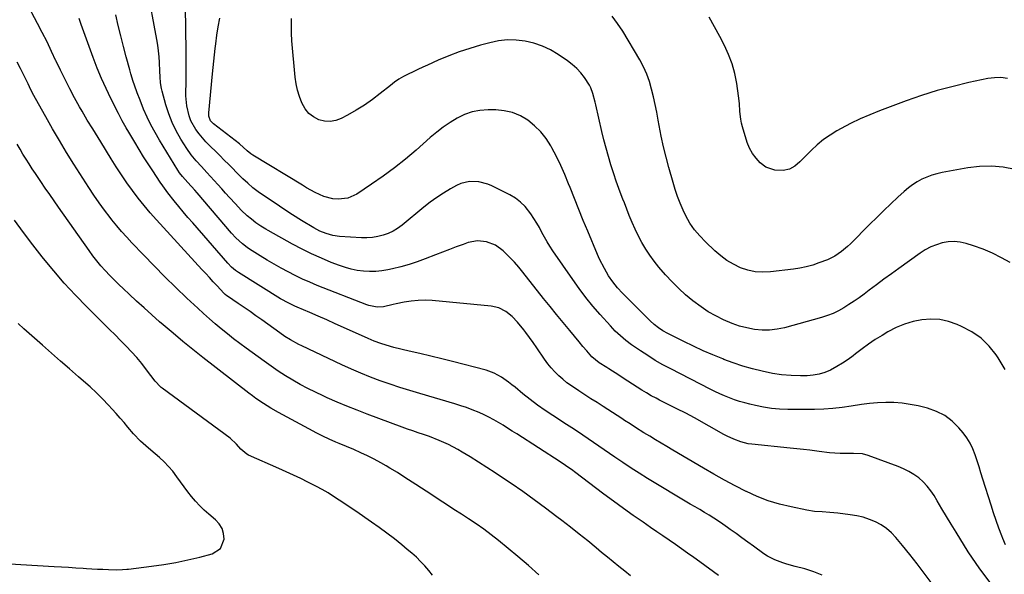
# Model space of a CAD drawing. Units: inches. Extents: x 1830732 to 1836095, y 442185 to 447541.
# Drawn here: x 1835062 to 1835529, y 445280 to 445544 of the extents above; entities that cross this region are included whole.
import ezdxf

# ---------------------------------------------------------------- set-up
doc = ezdxf.new("R2010")
doc.units = ezdxf.units.IN
doc.header["$MEASUREMENT"] = 0
doc.layers.add('7', color=7, linetype='Continuous')
doc.layers.add('8', color=7, linetype='Continuous')

msp = doc.modelspace()

# ---------------------------------------------------------------- linework, layer by layer
at = {"layer": '7', "color": 18}
for points in [[(1835393.63, 445279.66, 1972), (1835384.77, 445286.16, 1972), (1835381.88, 445288.26, 1972), (1835378.99, 445290.34, 1972), (1835376.08, 445292.4, 1972), (1835373.16, 445294.44, 1972), (1835370.22, 445296.47, 1972), (1835367.29, 445298.5, 1972), (1835364.35, 445300.52, 1972), (1835361.41, 445302.54, 1972), (1835357.86, 445304.98, 1972), (1835353.16, 445308.24, 1972), (1835348.49, 445311.55, 1972), (1835343.88, 445314.93, 1972), (1835339.29, 445318.35, 1972), (1835325.39, 445328.86, 1972), (1835324.54, 445329.49, 1972), (1835321.1, 445331.98, 1972), (1835318.46, 445333.75, 1972), (1835297.96, 445346.91, 1972), (1835295.78, 445348.29, 1972), (1835293.61, 445349.66, 1972), (1835291.42, 445351.02, 1972), (1835289.23, 445352.37, 1972), (1835287, 445353.66, 1972), (1835284.74, 445354.88, 1972), (1835282.43, 445356, 1972), (1835280.08, 445357.05, 1972), (1835276.8, 445358.38, 1972), (1835274.09, 445359.4, 1972), (1835271.34, 445360.32, 1972), (1835268.58, 445361.18, 1972), (1835251.9, 445366.05, 1972), (1835247.18, 445367.47, 1972), (1835242.49, 445368.96, 1972), (1835237.83, 445370.54, 1972), (1835233.19, 445372.19, 1972), (1835228.59, 445373.94, 1972), (1835224.02, 445375.78, 1972), (1835219.5, 445377.73, 1972), (1835215.02, 445379.76, 1972), (1835195.94, 445388.69, 1972), (1835194.57, 445389.36, 1972), (1835190.57, 445391.58, 1972), (1835188, 445393.21, 1972), (1835185.49, 445394.95, 1972), (1835176.98, 445401.07, 1972), (1835174.22, 445403.04, 1972), (1835171.45, 445404.98, 1972), (1835168.65, 445406.9, 1972), (1835165.84, 445408.79, 1972), (1835160.67, 445412.24, 1972), (1835160.44, 445412.4, 1972), (1835159.56, 445413.12, 1972), (1835159.15, 445413.52, 1972), (1835158.96, 445413.73, 1972), (1835155.78, 445417.21, 1972), (1835154, 445419.17, 1972), (1835152.22, 445421.12, 1972), (1835150.43, 445423.07, 1972), (1835148.65, 445425.02, 1972), (1835127.11, 445448.54, 1972), (1835124.12, 445451.92, 1972), (1835121.2, 445455.36, 1972), (1835118.39, 445458.9, 1972), (1835115.66, 445462.5, 1972), (1835113.04, 445466.18, 1972), (1835110.48, 445469.9, 1972), (1835108.01, 445473.68, 1972), (1835105.6, 445477.5, 1972), (1835100.62, 445485.64, 1972), (1835099.36, 445487.7, 1972), (1835096.81, 445491.8, 1972), (1835094.25, 445495.9, 1972), (1835091.8, 445500.06, 1972), (1835090.62, 445502.17, 1972), (1835088.24, 445506.49, 1972), (1835085.94, 445510.8, 1972), (1835083.69, 445515.13, 1972), (1835081.54, 445519.51, 1972), (1835079.45, 445523.92, 1972), (1835079.4, 445524.04, 1972), (1835077.29, 445528.52, 1972), (1835075.14, 445532.97, 1972), (1835072.92, 445537.39, 1972), (1835070.65, 445541.79, 1972), (1835059.61, 445562.78, 1972)], [(1835523.39, 445275.12, 1978), (1835517.5, 445282.86, 1978), (1835512.04, 445290.95, 1978), (1835506.27, 445300.33, 1978), (1835504.02, 445304.01, 1978), (1835501.78, 445307.69, 1978), (1835499.57, 445311.39, 1978), (1835497.37, 445315.09, 1978), (1835495.86, 445317.66, 1978), (1835494.3, 445319.98, 1978), (1835492.6, 445322.17, 1978), (1835490.66, 445324.16, 1978), (1835488.56, 445326.02, 1978), (1835486.28, 445327.65, 1978), (1835483.91, 445329.13, 1978), (1835481.42, 445330.37, 1978), (1835478.84, 445331.47, 1978), (1835464.6, 445336.73, 1978), (1835461.91, 445337.45, 1978), (1835457.72, 445337.64, 1978), (1835454.89, 445337.64, 1978), (1835451.31, 445337.7, 1978), (1835446.33, 445337.95, 1978), (1835441.38, 445338.52, 1978), (1835436.97, 445339.14, 1978), (1835433.85, 445339.55, 1978), (1835430.72, 445339.91, 1978), (1835427.59, 445340.24, 1978), (1835409.37, 445342.02, 1978), (1835407.63, 445342.27, 1978), (1835404.24, 445343.1, 1978), (1835400.96, 445344.38, 1978), (1835397.78, 445345.89, 1978), (1835396.22, 445346.72, 1978), (1835382.18, 445354.54, 1978), (1835378.07, 445356.74, 1978), (1835373.91, 445358.82, 1978), (1835369.73, 445360.88, 1978), (1835365.59, 445363.01, 1978), (1835364.03, 445363.83, 1978), (1835361.74, 445365.07, 1978), (1835359.47, 445366.36, 1978), (1835357.24, 445367.7, 1978), (1835355.03, 445369.07, 1978), (1835352.84, 445370.48, 1978), (1835350.65, 445371.9, 1978), (1835348.46, 445373.31, 1978), (1835346.28, 445374.74, 1978), (1835341.58, 445377.8, 1978), (1835340.58, 445378.46, 1978), (1835337.08, 445380.72, 1978), (1835333.58, 445383.54, 1978), (1835331.12, 445386.29, 1978), (1835329.33, 445388.45, 1978), (1835327.53, 445390.61, 1978), (1835323.05, 445396, 1978), (1835319.93, 445399.78, 1978), (1835316.83, 445403.58, 1978), (1835313.75, 445407.4, 1978), (1835310.69, 445411.24, 1978), (1835300.79, 445423.75, 1978), (1835298.84, 445426.1, 1978), (1835296.82, 445428.4, 1978), (1835294.71, 445430.6, 1978), (1835291.42, 445433.79, 1978), (1835287.8, 445436.44, 1978), (1835283.64, 445438.13, 1978), (1835279.24, 445438.61, 1978), (1835274.89, 445437.75, 1978), (1835272.58, 445436.9, 1978), (1835269.27, 445435.68, 1978), (1835265.97, 445434.44, 1978), (1835262.67, 445433.18, 1978), (1835259.39, 445431.9, 1978), (1835254.47, 445429.96, 1978), (1835250.66, 445428.57, 1978), (1835246.83, 445427.31, 1978), (1835242.93, 445426.24, 1978), (1835238.99, 445425.3, 1978), (1835236.81, 445424.83, 1978), (1835233.93, 445424.35, 1978), (1835231.04, 445424.05, 1978), (1835228.13, 445424, 1978), (1835225.22, 445424.14, 1978), (1835222.32, 445424.52, 1978), (1835219.47, 445425.07, 1978), (1835216.67, 445425.85, 1978), (1835213.91, 445426.8, 1978), (1835209.94, 445428.35, 1978), (1835205.26, 445430.28, 1978), (1835200.65, 445432.34, 1978), (1835196.12, 445434.59, 1978), (1835191.65, 445436.96, 1978), (1835180.04, 445443.44, 1978), (1835178.85, 445444.12, 1978), (1835176.51, 445445.56, 1978), (1835174.24, 445447.11, 1978), (1835172.08, 445448.79, 1978), (1835170.12, 445450.48, 1978), (1835167.23, 445453.19, 1978), (1835164.5, 445456.06, 1978), (1835161.69, 445459.19, 1978), (1835159.86, 445461.21, 1978), (1835158.03, 445463.23, 1978), (1835156.2, 445465.24, 1978), (1835150.89, 445471.05, 1978), (1835148.38, 445473.79, 1978), (1835145.88, 445476.52, 1978), (1835143.51, 445479.36, 1978), (1835141.41, 445482.4, 1978), (1835138.63, 445486.86, 1978), (1835136.44, 445490.74, 1978), (1835134.48, 445494.73, 1978), (1835132.89, 445498.87, 1978), (1835131.53, 445503.12, 1978), (1835129.78, 445509.55, 1978), (1835129.46, 445510.89, 1978), (1835129.03, 445513.61, 1978), (1835128.85, 445516.37, 1978), (1835128.71, 445519.13, 1978), (1835128.51, 445523.25, 1978), (1835128.33, 445525.99, 1978), (1835128.07, 445528.72, 1978), (1835127.7, 445531.44, 1978), (1835127.25, 445534.15, 1978), (1835122.67, 445559.05, 1978)], [(1835442.83, 445279.8, 1974), (1835438.79, 445281.46, 1974), (1835434.61, 445282.82, 1974), (1835429.9, 445284.07, 1974), (1835426.04, 445285.15, 1974), (1835424.13, 445285.75, 1974), (1835420.36, 445287.08, 1974), (1835416.83, 445288.9, 1974), (1835415.17, 445290, 1974), (1835410.22, 445293.59, 1974), (1835407.46, 445295.59, 1974), (1835404.69, 445297.6, 1974), (1835401.92, 445299.6, 1974), (1835399.15, 445301.59, 1974), (1835397.83, 445302.54, 1974), (1835395.7, 445304.04, 1974), (1835393.55, 445305.5, 1974), (1835391.36, 445306.9, 1974), (1835389.15, 445308.28, 1974), (1835386.93, 445309.62, 1974), (1835384.7, 445310.97, 1974), (1835382.47, 445312.31, 1974), (1835380.24, 445313.65, 1974), (1835359.98, 445325.84, 1974), (1835356.05, 445328.27, 1974), (1835352.14, 445330.74, 1974), (1835348.28, 445333.29, 1974), (1835344.46, 445335.89, 1974), (1835341.92, 445337.66, 1974), (1835339.39, 445339.41, 1974), (1835336.85, 445341.16, 1974), (1835334.32, 445342.9, 1974), (1835331.78, 445344.64, 1974), (1835329.23, 445346.37, 1974), (1835326.67, 445348.09, 1974), (1835324.1, 445349.79, 1974), (1835321.53, 445351.47, 1974), (1835315.12, 445355.62, 1974), (1835311.45, 445358.09, 1974), (1835307.84, 445360.63, 1974), (1835304.31, 445363.28, 1974), (1835300.84, 445366.01, 1974), (1835297.11, 445369.05, 1974), (1835295.54, 445370.3, 1974), (1835293.94, 445371.53, 1974), (1835290.67, 445373.88, 1974), (1835287.2, 445375.84, 1974), (1835283.44, 445377.17, 1974), (1835267.53, 445381.24, 1974), (1835262.37, 445382.54, 1974), (1835257.2, 445383.82, 1974), (1835252.01, 445385.06, 1974), (1835246.83, 445386.28, 1974), (1835239.6, 445387.94, 1974), (1835238.03, 445388.34, 1974), (1835233.4, 445389.79, 1974), (1835230.38, 445390.96, 1974), (1835227.4, 445392.24, 1974), (1835215.82, 445397.44, 1974), (1835211.82, 445399.23, 1974), (1835207.81, 445401, 1974), (1835203.79, 445402.75, 1974), (1835199.77, 445404.48, 1974), (1835193.73, 445407.06, 1974), (1835192.72, 445407.51, 1974), (1835189.76, 445408.92, 1974), (1835185.95, 445411.07, 1974), (1835165.98, 445423.51, 1974), (1835164.57, 445424.47, 1974), (1835162.62, 445426.12, 1974), (1835160.84, 445427.96, 1974), (1835144.23, 445447.09, 1974), (1835142, 445449.69, 1974), (1835139.79, 445452.3, 1974), (1835137.61, 445454.94, 1974), (1835135.45, 445457.59, 1974), (1835132.48, 445461.33, 1974), (1835130.04, 445464.67, 1974), (1835128.87, 445466.38, 1974), (1835125.3, 445471.76, 1974), (1835123.1, 445475.12, 1974), (1835120.95, 445478.5, 1974), (1835118.85, 445481.92, 1974), (1835116.79, 445485.36, 1974), (1835114.02, 445490.08, 1974), (1835112.73, 445492.28, 1974), (1835110.82, 445495.6, 1974), (1835109.02, 445498.98, 1974), (1835105.41, 445506.14, 1974), (1835103.12, 445510.89, 1974), (1835100.94, 445515.7, 1974), (1835098.95, 445520.58, 1974), (1835097.07, 445525.52, 1974), (1835091.41, 445541.23, 1974), (1835090.36, 445544.1, 1974)], [(1835494.45, 445276.39, 1976), (1835491.16, 445280.88, 1976), (1835487.81, 445285.32, 1976), (1835484.37, 445289.68, 1976), (1835480.87, 445294, 1976), (1835477.77, 445297.73, 1976), (1835475.64, 445299.97, 1976), (1835473.34, 445302, 1976), (1835470.79, 445303.71, 1976), (1835468.07, 445305.19, 1976), (1835465.18, 445306.37, 1976), (1835462.24, 445307.36, 1976), (1835459.22, 445308.06, 1976), (1835456.14, 445308.58, 1976), (1835450.14, 445309.31, 1976), (1835446.47, 445309.68, 1976), (1835442.79, 445309.89, 1976), (1835439.12, 445310.17, 1976), (1835435.49, 445310.75, 1976), (1835428.03, 445312.24, 1976), (1835422.57, 445313.57, 1976), (1835417.21, 445315.18, 1976), (1835411.99, 445317.21, 1976), (1835406.86, 445319.52, 1976), (1835406.67, 445319.61, 1976), (1835401.56, 445322.24, 1976), (1835396.48, 445324.94, 1976), (1835391.46, 445327.75, 1976), (1835386.49, 445330.64, 1976), (1835371.91, 445339.29, 1976), (1835369.18, 445340.92, 1976), (1835366.45, 445342.54, 1976), (1835363.73, 445344.17, 1976), (1835361.01, 445345.81, 1976), (1835358.23, 445347.48, 1976), (1835354.27, 445349.95, 1976), (1835351.67, 445351.64, 1976), (1835349.06, 445353.34, 1976), (1835347.76, 445354.18, 1976), (1835338.9, 445359.91, 1976), (1835336.02, 445361.77, 1976), (1835333.14, 445363.63, 1976), (1835330.26, 445365.49, 1976), (1835327.39, 445367.35, 1976), (1835323.84, 445369.71, 1976), (1835321.76, 445371.24, 1976), (1835319.76, 445372.86, 1976), (1835317.81, 445374.55, 1976), (1835315.97, 445376.36, 1976), (1835314.22, 445378.24, 1976), (1835312.62, 445380.24, 1976), (1835311.1, 445382.33, 1976), (1835307.39, 445387.83, 1976), (1835305.72, 445390.29, 1976), (1835304.03, 445392.73, 1976), (1835302.28, 445395.12, 1976), (1835301.36, 445396.29, 1976), (1835298.33, 445399.91, 1976), (1835295.68, 445402.66, 1976), (1835292.7, 445405.05, 1976), (1835289.38, 445406.78, 1976), (1835285.73, 445407.61, 1976), (1835257.88, 445410.21, 1976), (1835254.54, 445410.37, 1976), (1835251.21, 445410.33, 1976), (1835247.9, 445409.98, 1976), (1835244.6, 445409.44, 1976), (1835240.69, 445408.61, 1976), (1835239.36, 445408.32, 1976), (1835234.67, 445407.31, 1976), (1835231.67, 445407.06, 1976), (1835227.72, 445407.82, 1976), (1835226.77, 445408.16, 1976), (1835203.29, 445417.45, 1976), (1835199.77, 445418.9, 1976), (1835196.29, 445420.44, 1976), (1835192.86, 445422.08, 1976), (1835189.47, 445423.79, 1976), (1835186.12, 445425.61, 1976), (1835182.81, 445427.48, 1976), (1835179.55, 445429.43, 1976), (1835176.31, 445431.44, 1976), (1835171.24, 445434.68, 1976), (1835170.06, 445435.47, 1976), (1835167.79, 445437.18, 1976), (1835164.65, 445440.06, 1976), (1835162.72, 445442.16, 1976), (1835146.29, 445461.36, 1976), (1835145.22, 445462.59, 1976), (1835141.98, 445466.23, 1976), (1835139.33, 445469.18, 1976), (1835137.98, 445470.85, 1976), (1835137.18, 445472.04, 1976), (1835128.46, 445486.36, 1976), (1835126.38, 445489.95, 1976), (1835124.43, 445493.61, 1976), (1835122.65, 445497.35, 1976), (1835120.98, 445501.15, 1976), (1835119.26, 445505.35, 1976), (1835117.89, 445508.87, 1976), (1835116.64, 445512.44, 1976), (1835116.06, 445514.24, 1976), (1835114.96, 445517.85, 1976), (1835114.45, 445519.67, 1976), (1835112.75, 445525.91, 1976), (1835111.44, 445530.86, 1976), (1835110.16, 445535.83, 1976), (1835108.93, 445540.8, 1976), (1835107.75, 445545.78, 1976)], [(1835529.5, 445377.57, 1982), (1835526.33, 445383.02, 1982), (1835525.38, 445384.42, 1982), (1835521.94, 445388.63, 1982), (1835518.12, 445392.38, 1982), (1835513.72, 445395.42, 1982), (1835508.93, 445397.98, 1982), (1835506.74, 445398.92, 1982), (1835502.69, 445400.28, 1982), (1835498.57, 445401.17, 1982), (1835494.37, 445401.37, 1982), (1835490.1, 445401.11, 1982), (1835485.87, 445400.23, 1982), (1835481.76, 445399.04, 1982), (1835477.82, 445397.36, 1982), (1835473.99, 445395.37, 1982), (1835471.23, 445393.71, 1982), (1835467.99, 445391.68, 1982), (1835464.8, 445389.55, 1982), (1835461.7, 445387.3, 1982), (1835458.65, 445384.96, 1982), (1835457.53, 445384.06, 1982), (1835455.04, 445382.19, 1982), (1835452.48, 445380.44, 1982), (1835449.81, 445378.86, 1982), (1835446.7, 445377.21, 1982), (1835444.04, 445376.12, 1982), (1835441.32, 445375.27, 1982), (1835438.52, 445374.79, 1982), (1835435.65, 445374.57, 1982), (1835432.49, 445374.53, 1982), (1835428.02, 445374.65, 1982), (1835423.57, 445374.99, 1982), (1835419.15, 445375.64, 1982), (1835414.27, 445376.64, 1982), (1835409.68, 445377.83, 1982), (1835405.13, 445379.16, 1982), (1835400.64, 445380.67, 1982), (1835396.19, 445382.31, 1982), (1835395.64, 445382.53, 1982), (1835390.96, 445384.44, 1982), (1835386.33, 445386.42, 1982), (1835381.75, 445388.53, 1982), (1835377.21, 445390.72, 1982), (1835369.52, 445394.56, 1982), (1835367.26, 445395.8, 1982), (1835365.11, 445397.23, 1982), (1835363.08, 445398.83, 1982), (1835361.19, 445400.58, 1982), (1835350.57, 445411.13, 1982), (1835348.09, 445413.68, 1982), (1835345.7, 445416.3, 1982), (1835343.47, 445419.05, 1982), (1835341.48, 445421.99, 1982), (1835339.47, 445425.37, 1982), (1835337.2, 445429.8, 1982), (1835336.19, 445432.08, 1982), (1835331.62, 445443.1, 1982), (1835329.48, 445448.3, 1982), (1835327.36, 445453.51, 1982), (1835325.28, 445458.74, 1982), (1835323.21, 445463.97, 1982), (1835322.54, 445465.67, 1982), (1835320.74, 445470.02, 1982), (1835318.83, 445474.31, 1982), (1835316.75, 445478.53, 1982), (1835314.56, 445482.69, 1982), (1835314.06, 445483.6, 1982), (1835311.82, 445487.08, 1982), (1835309.31, 445490.31, 1982), (1835306.38, 445493.18, 1982), (1835303.18, 445495.81, 1982), (1835299.65, 445497.86, 1982), (1835295.96, 445499.45, 1982), (1835292.04, 445500.33, 1982), (1835287.97, 445500.73, 1982), (1835284.35, 445500.76, 1982), (1835280.49, 445500.47, 1982), (1835276.74, 445499.79, 1982), (1835273.15, 445498.52, 1982), (1835269.65, 445496.85, 1982), (1835266.32, 445494.77, 1982), (1835263.07, 445492.57, 1982), (1835259.96, 445490.18, 1982), (1835256.94, 445487.67, 1982), (1835250.16, 445481.68, 1982), (1835245.09, 445477.38, 1982), (1835239.91, 445473.22, 1982), (1835234.56, 445469.28, 1982), (1835229.1, 445465.49, 1982), (1835222.01, 445460.77, 1982), (1835217.81, 445458.84, 1982), (1835213.23, 445458.3, 1982), (1835210.77, 445458.55, 1982), (1835206.43, 445459.65, 1982), (1835202.3, 445461.57, 1982), (1835198.29, 445463.78, 1982), (1835196.31, 445464.94, 1982), (1835172.69, 445479.27, 1982), (1835171.87, 445479.8, 1982), (1835170, 445481.36, 1982), (1835166.41, 445484.57, 1982), (1835164.34, 445486.24, 1982), (1835154.17, 445494.11, 1982), (1835153.78, 445494.44, 1982), (1835152.73, 445495.56, 1982), (1835151.87, 445497.83, 1982), (1835151.83, 445498.82, 1982), (1835151.86, 445499.32, 1982), (1835153.64, 445517.78, 1982), (1835153.94, 445520.82, 1982), (1835154.25, 445523.86, 1982), (1835154.57, 445526.9, 1982), (1835154.91, 445529.93, 1982), (1835155.15, 445532.05, 1982), (1835155.68, 445536.13, 1982), (1835156.31, 445540.19, 1982), (1835157.08, 445544.23, 1982)], [(1835532.01, 445428.22, 1984), (1835527.83, 445430.58, 1984), (1835523.56, 445432.73, 1984), (1835519.14, 445434.56, 1984), (1835514.62, 445436.18, 1984), (1835511.05, 445437.31, 1984), (1835508.23, 445437.95, 1984), (1835505.41, 445438.26, 1984), (1835502.57, 445438.1, 1984), (1835499.72, 445437.62, 1984), (1835496.94, 445436.73, 1984), (1835494.25, 445435.65, 1984), (1835491.69, 445434.27, 1984), (1835489.23, 445432.71, 1984), (1835479.17, 445425.5, 1984), (1835475.61, 445422.93, 1984), (1835472.07, 445420.34, 1984), (1835468.54, 445417.72, 1984), (1835465.02, 445415.1, 1984), (1835462.64, 445413.31, 1984), (1835460.29, 445411.59, 1984), (1835457.92, 445409.93, 1984), (1835455.5, 445408.32, 1984), (1835453.06, 445406.77, 1984), (1835450.54, 445405.36, 1984), (1835447.95, 445404.1, 1984), (1835445.27, 445403.06, 1984), (1835442.52, 445402.18, 1984), (1835424.9, 445397.35, 1984), (1835421.37, 445396.61, 1984), (1835417.82, 445396.18, 1984), (1835414.25, 445396.2, 1984), (1835410.65, 445396.52, 1984), (1835407.09, 445397.22, 1984), (1835403.59, 445398.12, 1984), (1835400.17, 445399.3, 1984), (1835395.97, 445401.07, 1984), (1835392.31, 445402.92, 1984), (1835388.76, 445404.94, 1984), (1835385.36, 445407.21, 1984), (1835381.47, 445410.11, 1984), (1835378.04, 445413, 1984), (1835374.73, 445416.01, 1984), (1835371.58, 445419.19, 1984), (1835368.55, 445422.49, 1984), (1835365.37, 445426.14, 1984), (1835363.14, 445428.88, 1984), (1835361.02, 445431.71, 1984), (1835359.1, 445434.67, 1984), (1835357.29, 445437.72, 1984), (1835355.65, 445440.86, 1984), (1835354.09, 445444.04, 1984), (1835352.66, 445447.29, 1984), (1835351.31, 445450.57, 1984), (1835348.96, 445456.64, 1984), (1835348.31, 445458.34, 1984), (1835347.02, 445461.75, 1984), (1835345.76, 445465.17, 1984), (1835345.15, 445466.88, 1984), (1835344.01, 445470.34, 1984), (1835342.63, 445474.66, 1984), (1835341.44, 445478.56, 1984), (1835340.32, 445482.49, 1984), (1835339.29, 445486.44, 1984), (1835338.34, 445490.41, 1984), (1835335.46, 445503.07, 1984), (1835335.14, 445504.45, 1984), (1835334.09, 445508.55, 1984), (1835333.12, 445511.17, 1984), (1835332.47, 445512.4, 1984), (1835330.05, 445516.05, 1984), (1835328.29, 445518.32, 1984), (1835326.38, 445520.44, 1984), (1835324.24, 445522.33, 1984), (1835321.95, 445524.06, 1984), (1835317.54, 445527.03, 1984), (1835313.87, 445529.18, 1984), (1835310.07, 445531.01, 1984), (1835306.07, 445532.35, 1984), (1835301.94, 445533.36, 1984), (1835297.71, 445533.83, 1984), (1835293.51, 445533.93, 1984), (1835289.33, 445533.47, 1984), (1835285.17, 445532.63, 1984), (1835280.74, 445531.43, 1984), (1835275.64, 445529.91, 1984), (1835270.6, 445528.25, 1984), (1835265.64, 445526.35, 1984), (1835260.73, 445524.3, 1984), (1835255.61, 445522.02, 1984), (1835253.31, 445520.98, 1984), (1835251.02, 445519.93, 1984), (1835248.74, 445518.84, 1984), (1835246.47, 445517.74, 1984), (1835244.25, 445516.55, 1984), (1835242.08, 445515.28, 1984), (1835240.01, 445513.86, 1984), (1835237.99, 445512.35, 1984), (1835233.2, 445508.52, 1984), (1835229.49, 445505.71, 1984), (1835225.69, 445503.05, 1984), (1835221.74, 445500.61, 1984), (1835217.71, 445498.3, 1984), (1835214.66, 445496.68, 1984), (1835212.05, 445495.71, 1984), (1835209.42, 445495.2, 1984), (1835206.74, 445495.4, 1984), (1835204.04, 445496.07, 1984), (1835201.56, 445497.41, 1984), (1835199.38, 445499.06, 1984), (1835197.64, 445501.16, 1984), (1835195.98, 445504.06, 1984), (1835194.83, 445507.02, 1984), (1835193.88, 445510.03, 1984), (1835193.25, 445513.12, 1984), (1835192.82, 445516.27, 1984), (1835191.33, 445533.56, 1984), (1835191.12, 445537.1, 1984), (1835191.03, 445540.63, 1984), (1835191.12, 445544.16, 1984)], [(1835534.25, 445472.45, 1986), (1835528.68, 445473.52, 1986), (1835523.09, 445474.09, 1986), (1835517.48, 445473.92, 1986), (1835511.85, 445473.27, 1986), (1835499.65, 445471.02, 1986), (1835497.17, 445470.45, 1986), (1835494.73, 445469.74, 1986), (1835492.37, 445468.83, 1986), (1835490.05, 445467.78, 1986), (1835487.83, 445466.54, 1986), (1835485.68, 445465.19, 1986), (1835483.66, 445463.66, 1986), (1835481.71, 445462.01, 1986), (1835478.68, 445459.24, 1986), (1835475.3, 445456.09, 1986), (1835471.96, 445452.92, 1986), (1835468.65, 445449.69, 1986), (1835465.38, 445446.44, 1986), (1835456.22, 445437.19, 1986), (1835454.83, 445435.88, 1986), (1835451.9, 445433.45, 1986), (1835448.72, 445431.33, 1986), (1835445.33, 445429.61, 1986), (1835441.26, 445428.06, 1986), (1835438.28, 445427.1, 1986), (1835435.27, 445426.27, 1986), (1835432.22, 445425.64, 1986), (1835429.13, 445425.15, 1986), (1835418.27, 445423.82, 1986), (1835414.63, 445423.66, 1986), (1835411.05, 445423.88, 1986), (1835407.54, 445424.67, 1986), (1835404.09, 445425.83, 1986), (1835400.79, 445427.45, 1986), (1835397.63, 445429.3, 1986), (1835394.69, 445431.48, 1986), (1835391.9, 445433.87, 1986), (1835387.48, 445438.09, 1986), (1835384.77, 445440.87, 1986), (1835382.24, 445443.83, 1986), (1835380.01, 445447, 1986), (1835378.18, 445450.41, 1986), (1835376.88, 445453.19, 1986), (1835375.49, 445456.38, 1986), (1835374.21, 445459.6, 1986), (1835373.08, 445462.89, 1986), (1835372.06, 445466.21, 1986), (1835370.05, 445473.36, 1986), (1835368.74, 445478.29, 1986), (1835367.52, 445483.25, 1986), (1835366.45, 445488.24, 1986), (1835365.47, 445493.25, 1986), (1835364.99, 445495.9, 1986), (1835364.29, 445499.6, 1986), (1835363.54, 445503.29, 1986), (1835362.73, 445506.96, 1986), (1835361.87, 445510.63, 1986), (1835360.82, 445514.22, 1986), (1835359.57, 445517.73, 1986), (1835358.01, 445521.12, 1986), (1835356.25, 445524.42, 1986), (1835348.19, 445538.04, 1986), (1835345.77, 445541.7, 1986), (1835343.14, 445545.19, 1986)], [(1835530.65, 445515.67, 1988), (1835527.57, 445516.06, 1988), (1835524.46, 445515.97, 1988), (1835521.33, 445515.56, 1988), (1835512.4, 445513.67, 1988), (1835504.84, 445511.89, 1988), (1835497.34, 445509.89, 1988), (1835489.95, 445507.56, 1988), (1835482.61, 445505.01, 1988), (1835470.03, 445500.32, 1988), (1835465.37, 445498.46, 1988), (1835460.78, 445496.46, 1988), (1835456.28, 445494.26, 1988), (1835451.85, 445491.93, 1988), (1835449.8, 445490.79, 1988), (1835446.54, 445488.79, 1988), (1835443.41, 445486.61, 1988), (1835440.47, 445484.16, 1988), (1835437.68, 445481.55, 1988), (1835434.46, 445478.27, 1988), (1835432.22, 445476.11, 1988), (1835429.87, 445474.07, 1988), (1835427.27, 445472.57, 1988), (1835424.34, 445471.96, 1988), (1835420.31, 445472.07, 1988), (1835416.11, 445473.58, 1988), (1835413.4, 445475.64, 1988), (1835411.41, 445477.76, 1988), (1835409.68, 445480.04, 1988), (1835408.35, 445482.57, 1988), (1835407.27, 445485.27, 1988), (1835405, 445492.7, 1988), (1835404.52, 445494.5, 1988), (1835404.14, 445496.31, 1988), (1835403.76, 445500.01, 1988), (1835403.52, 445503.74, 1988), (1835403.08, 445507.45, 1988), (1835402.24, 445513.26, 1988), (1835401.32, 445517.94, 1988), (1835400.09, 445522.52, 1988), (1835398.41, 445526.96, 1988), (1835396.43, 445531.3, 1988), (1835394.23, 445535.53, 1988), (1835391.75, 445540.13, 1988), (1835389.19, 445544.67, 1988)], [(1835308.37, 445280.11, 1968), (1835303.5, 445284.49, 1968), (1835298.51, 445288.75, 1968), (1835289.27, 445296.32, 1968), (1835285.83, 445299.05, 1968), (1835282.3, 445301.66, 1968), (1835278.69, 445304.17, 1968), (1835275.04, 445306.61, 1968), (1835271.68, 445308.79, 1968), (1835268.16, 445311.08, 1968), (1835264.64, 445313.37, 1968), (1835261.12, 445315.65, 1968), (1835257.6, 445317.94, 1968), (1835250.03, 445322.84, 1968), (1835248.28, 445323.97, 1968), (1835244.79, 445326.27, 1968), (1835241.31, 445328.56, 1968), (1835237.76, 445330.74, 1968), (1835235.95, 445331.78, 1968), (1835233.4, 445333.21, 1968), (1835230.27, 445334.89, 1968), (1835227.12, 445336.5, 1968), (1835223.91, 445338.01, 1968), (1835220.67, 445339.45, 1968), (1835213.76, 445342.39, 1968), (1835212.19, 445343.07, 1968), (1835209.04, 445344.44, 1968), (1835205.91, 445345.86, 1968), (1835202.84, 445347.38, 1968), (1835201.32, 445348.18, 1968), (1835184.99, 445357.04, 1968), (1835181.32, 445359.13, 1968), (1835177.75, 445361.37, 1968), (1835174.26, 445363.75, 1968), (1835172.56, 445364.99, 1968), (1835170.88, 445366.27, 1968), (1835149, 445383.2, 1968), (1835144.24, 445386.95, 1968), (1835139.53, 445390.77, 1968), (1835134.9, 445394.67, 1968), (1835130.31, 445398.64, 1968), (1835128.53, 445400.2, 1968), (1835124.89, 445403.44, 1968), (1835121.26, 445406.7, 1968), (1835117.66, 445409.98, 1968), (1835114.07, 445413.28, 1968), (1835111.42, 445415.74, 1968), (1835109.19, 445417.85, 1968), (1835107, 445420, 1968), (1835104.86, 445422.19, 1968), (1835102.76, 445424.43, 1968), (1835100.72, 445426.72, 1968), (1835098.75, 445429.07, 1968), (1835096.88, 445431.49, 1968), (1835095.07, 445433.97, 1968), (1835080.64, 445454.55, 1968), (1835078.53, 445457.58, 1968), (1835076.42, 445460.61, 1968), (1835074.33, 445463.64, 1968), (1835072.24, 445466.68, 1968), (1835069.63, 445470.53, 1968), (1835068.12, 445472.8, 1968), (1835066.64, 445475.09, 1968), (1835065.18, 445477.4, 1968), (1835063.75, 445479.72, 1968), (1835062.34, 445482.06, 1968), (1835060.97, 445484.42, 1968)], [(1835258.02, 445279.92, 1966), (1835256.2, 445282.12, 1966), (1835254.32, 445284.27, 1966), (1835252.35, 445286.35, 1966), (1835250.32, 445288.36, 1966), (1835248.2, 445290.28, 1966), (1835246.03, 445292.14, 1966), (1835243.46, 445294.23, 1966), (1835239.92, 445297.05, 1966), (1835236.34, 445299.8, 1966), (1835232.69, 445302.48, 1966), (1835229.01, 445305.1, 1966), (1835221.59, 445310.25, 1966), (1835218.99, 445312.03, 1966), (1835216.38, 445313.79, 1966), (1835213.74, 445315.53, 1966), (1835211.09, 445317.24, 1966), (1835208.41, 445318.89, 1966), (1835205.69, 445320.48, 1966), (1835202.92, 445321.99, 1966), (1835198.91, 445324.03, 1966), (1835195.47, 445325.7, 1966), (1835192.02, 445327.35, 1966), (1835188.55, 445328.95, 1966), (1835185.06, 445330.53, 1966), (1835170.75, 445336.89, 1966), (1835169.9, 445337.32, 1966), (1835167, 445339.74, 1966), (1835164.98, 445342.02, 1966), (1835161.96, 445344.87, 1966), (1835129.8, 445368.65, 1966), (1835129.33, 445369.01, 1966), (1835128.44, 445369.79, 1966), (1835126.84, 445371.54, 1966), (1835126.47, 445372.01, 1966), (1835122.35, 445377.42, 1966), (1835120.05, 445380.34, 1966), (1835117.67, 445383.19, 1966), (1835115.19, 445385.95, 1966), (1835112.64, 445388.65, 1966), (1835110.03, 445391.3, 1966), (1835107.41, 445393.94, 1966), (1835104.78, 445396.56, 1966), (1835102.14, 445399.18, 1966), (1835093.99, 445407.22, 1966), (1835088.59, 445412.75, 1966), (1835083.33, 445418.42, 1966), (1835078.3, 445424.27, 1966), (1835073.41, 445430.26, 1966), (1835072.85, 445430.97, 1966), (1835068.4, 445436.74, 1966), (1835064.02, 445442.56, 1966), (1835059.74, 445448.45, 1966)], [(1835049.39, 445285.72, 1964), (1835078.55, 445284.04, 1964), (1835081.97, 445283.84, 1964), (1835085.39, 445283.63, 1964), (1835088.8, 445283.41, 1964), (1835092.22, 445283.19, 1964), (1835093.82, 445283.08, 1964), (1835096.44, 445282.92, 1964), (1835099.06, 445282.78, 1964), (1835101.68, 445282.66, 1964), (1835104.3, 445282.57, 1964), (1835108.12, 445282.45, 1964), (1835110.95, 445282.52, 1964), (1835113.07, 445282.72, 1964), (1835113.77, 445282.8, 1964), (1835124.76, 445284.13, 1964), (1835130.53, 445284.94, 1964), (1835136.26, 445285.92, 1964), (1835141.96, 445287.13, 1964), (1835147.62, 445288.49, 1964), (1835153.52, 445290.05, 1964), (1835157.47, 445292.61, 1964), (1835159.12, 445297.02, 1964), (1835158.85, 445299.63, 1964), (1835158.16, 445302.06, 1964), (1835156.83, 445304.2, 1964), (1835155.07, 445306.15, 1964), (1835151.82, 445308.88, 1964), (1835149.64, 445310.81, 1964), (1835147.55, 445312.83, 1964), (1835145.58, 445314.96, 1964), (1835143.69, 445317.17, 1964), (1835141.89, 445319.46, 1964), (1835140.12, 445321.78, 1964), (1835138.41, 445324.13, 1964), (1835136.74, 445326.52, 1964), (1835134.77, 445329.17, 1964), (1835132.84, 445331.5, 1964), (1835130.72, 445333.67, 1964), (1835128.49, 445335.72, 1964), (1835124.42, 445339.19, 1964), (1835121.96, 445341.33, 1964), (1835119.54, 445343.51, 1964), (1835116.12, 445347.01, 1964), (1835113.53, 445350.1, 1964), (1835111.71, 445352.28, 1964), (1835109.86, 445354.43, 1964), (1835107.97, 445356.55, 1964), (1835106.06, 445358.64, 1964), (1835104.31, 445360.53, 1964), (1835101.45, 445363.5, 1964), (1835098.54, 445366.41, 1964), (1835095.54, 445369.23, 1964), (1835092.48, 445371.99, 1964), (1835090.13, 445374.04, 1964), (1835085.86, 445377.78, 1964), (1835081.58, 445381.53, 1964), (1835077.31, 445385.28, 1964), (1835073.05, 445389.03, 1964), (1835064.14, 445396.87, 1964), (1835061.54, 445399.4, 1964)]]:
    msp.add_polyline3d(points, dxfattribs=at)
at = {"layer": '8', "color": 18}
for points in [[(1835529.76, 445294.3, 1980), (1835528.51, 445297.26, 1980), (1835528.03, 445298.49, 1980), (1835526.65, 445302.11, 1980), (1835525.33, 445305.75, 1980), (1835524.08, 445309.41, 1980), (1835522.88, 445313.1, 1980), (1835519, 445325.5, 1980), (1835518.09, 445328.39, 1980), (1835517.19, 445331.27, 1980), (1835516.28, 445334.16, 1980), (1835515.36, 445337.04, 1980), (1835514.29, 445339.83, 1980), (1835513.01, 445342.51, 1980), (1835511.43, 445345.02, 1980), (1835509.63, 445347.42, 1980), (1835507.6, 445349.83, 1980), (1835504.39, 445352.96, 1980), (1835500.89, 445355.62, 1980), (1835496.95, 445357.58, 1980), (1835492.73, 445359.07, 1980), (1835488.24, 445360.19, 1980), (1835484.46, 445360.96, 1980), (1835480.66, 445361.52, 1980), (1835476.82, 445361.77, 1980), (1835472.97, 445361.81, 1980), (1835469.1, 445361.61, 1980), (1835465.25, 445361.29, 1980), (1835461.41, 445360.82, 1980), (1835456.57, 445360.06, 1980), (1835452.23, 445359.43, 1980), (1835447.88, 445358.94, 1980), (1835443.51, 445358.68, 1980), (1835439.12, 445358.57, 1980), (1835426.49, 445358.58, 1980), (1835422.61, 445358.72, 1980), (1835418.76, 445359.04, 1980), (1835414.93, 445359.63, 1980), (1835411.13, 445360.4, 1980), (1835408.48, 445361.04, 1980), (1835406.03, 445361.68, 1980), (1835403.61, 445362.37, 1980), (1835401.21, 445363.16, 1980), (1835398.84, 445364.01, 1980), (1835396.49, 445364.95, 1980), (1835394.17, 445365.94, 1980), (1835391.89, 445367, 1980), (1835389.63, 445368.12, 1980), (1835370.95, 445377.76, 1980), (1835367.25, 445379.76, 1980), (1835363.61, 445381.84, 1980), (1835360.06, 445384.07, 1980), (1835356.55, 445386.38, 1980), (1835352.41, 445389.23, 1980), (1835349.69, 445391.23, 1980), (1835347.12, 445393.41, 1980), (1835344.67, 445395.73, 1980), (1835342.36, 445398.19, 1980), (1835337.54, 445403.58, 1980), (1835334.08, 445407.6, 1980), (1835330.73, 445411.7, 1980), (1835327.54, 445415.92, 1980), (1835324.45, 445420.22, 1980), (1835315.06, 445433.84, 1980), (1835313.66, 445435.97, 1980), (1835312.31, 445438.13, 1980), (1835311.06, 445440.34, 1980), (1835309.86, 445442.58, 1980), (1835308.66, 445444.83, 1980), (1835307.4, 445447.04, 1980), (1835306.05, 445449.2, 1980), (1835304.65, 445451.32, 1980), (1835301.96, 445454.8, 1980), (1835299.78, 445457, 1980), (1835297.3, 445458.84, 1980), (1835294.62, 445460.45, 1980), (1835286.17, 445464.69, 1980), (1835284.15, 445465.54, 1980), (1835279.93, 445466.64, 1980), (1835275.57, 445466.79, 1980), (1835271.41, 445465.79, 1980), (1835269.43, 445464.87, 1980), (1835266.57, 445463.25, 1980), (1835263.26, 445461.25, 1980), (1835260.02, 445459.14, 1980), (1835256.9, 445456.88, 1980), (1835253.85, 445454.5, 1980), (1835243.52, 445446.02, 1980), (1835241.43, 445444.5, 1980), (1835239.25, 445443.17, 1980), (1835236.92, 445442.1, 1980), (1835234.5, 445441.21, 1980), (1835231.99, 445440.61, 1980), (1835229.45, 445440.18, 1980), (1835226.89, 445440.02, 1980), (1835224.31, 445440.04, 1980), (1835213.87, 445440.69, 1980), (1835210.68, 445441.12, 1980), (1835207.58, 445441.99, 1980), (1835204.6, 445443.23, 1980), (1835203.16, 445443.97, 1980), (1835201.75, 445444.76, 1980), (1835195.87, 445448.29, 1980), (1835191.63, 445450.91, 1980), (1835187.47, 445453.63, 1980), (1835183.33, 445456.41, 1980), (1835179.2, 445459.18, 1980), (1835175.34, 445461.79, 1980), (1835172.77, 445463.75, 1980), (1835170.33, 445465.87, 1980), (1835167.97, 445468.08, 1980), (1835166.82, 445469.22, 1980), (1835161.31, 445474.8, 1980), (1835159.21, 445476.91, 1980), (1835157.1, 445479.01, 1980), (1835154.98, 445481.09, 1980), (1835152.85, 445483.16, 1980), (1835150.39, 445485.64, 1980), (1835147.23, 445489.37, 1980), (1835145.76, 445491.38, 1980), (1835143.43, 445495.59, 1980), (1835142.61, 445497.85, 1980), (1835141.52, 445502.58, 1980), (1835141.05, 445507.41, 1980), (1835141.01, 445509.85, 1980), (1835141.07, 445512.85, 1980), (1835141.13, 445516.8, 1980), (1835141.17, 445520.74, 1980), (1835141.16, 445524.69, 1980), (1835141.12, 445528.64, 1980), (1835140.83, 445549.65, 1980)], [(1835351.95, 445279.58, 1970), (1835349.17, 445281.77, 1970), (1835346.4, 445283.97, 1970), (1835343.64, 445286.19, 1970), (1835340.91, 445288.42, 1970), (1835338.18, 445290.68, 1970), (1835335.62, 445292.81, 1970), (1835331.6, 445296.12, 1970), (1835327.56, 445299.39, 1970), (1835323.48, 445302.61, 1970), (1835319.37, 445305.81, 1970), (1835316.98, 445307.64, 1970), (1835311.62, 445311.68, 1970), (1835306.22, 445315.65, 1970), (1835300.75, 445319.54, 1970), (1835295.24, 445323.35, 1970), (1835291.62, 445325.81, 1970), (1835287.72, 445328.42, 1970), (1835283.79, 445331, 1970), (1835279.83, 445333.51, 1970), (1835275.84, 445335.99, 1970), (1835272.03, 445338.32, 1970), (1835269.91, 445339.56, 1970), (1835265.55, 445341.84, 1970), (1835261.06, 445343.84, 1970), (1835256.47, 445345.62, 1970), (1835253.73, 445346.57, 1970), (1835251.19, 445347.44, 1970), (1835248.65, 445348.32, 1970), (1835246.12, 445349.22, 1970), (1835243.6, 445350.14, 1970), (1835226.94, 445356.31, 1970), (1835222.17, 445358.13, 1970), (1835217.42, 445360.02, 1970), (1835212.72, 445362.02, 1970), (1835208.05, 445364.08, 1970), (1835206.17, 445364.93, 1970), (1835202.49, 445366.68, 1970), (1835198.85, 445368.5, 1970), (1835195.27, 445370.43, 1970), (1835191.73, 445372.45, 1970), (1835188.26, 445374.57, 1970), (1835184.83, 445376.76, 1970), (1835181.46, 445379.04, 1970), (1835178.13, 445381.39, 1970), (1835169.55, 445387.64, 1970), (1835166.56, 445389.85, 1970), (1835163.61, 445392.11, 1970), (1835160.69, 445394.41, 1970), (1835157.81, 445396.76, 1970), (1835154.96, 445399.16, 1970), (1835152.15, 445401.59, 1970), (1835149.38, 445404.07, 1970), (1835146.65, 445406.59, 1970), (1835141.47, 445411.44, 1970), (1835136.21, 445416.45, 1970), (1835131.01, 445421.51, 1970), (1835125.9, 445426.67, 1970), (1835120.84, 445431.89, 1970), (1835115.39, 445437.61, 1970), (1835112.94, 445440.26, 1970), (1835110.54, 445442.95, 1970), (1835108.22, 445445.72, 1970), (1835105.94, 445448.52, 1970), (1835105.04, 445449.67, 1970), (1835102.41, 445453.12, 1970), (1835099.85, 445456.62, 1970), (1835097.39, 445460.19, 1970), (1835095, 445463.82, 1970), (1835087.87, 445475.01, 1970), (1835084.41, 445480.56, 1970), (1835081.02, 445486.14, 1970), (1835077.74, 445491.79, 1970), (1835074.53, 445497.48, 1970), (1835069.71, 445506.2, 1970), (1835068.97, 445507.57, 1970), (1835067.54, 445510.32, 1970), (1835066.17, 445513.11, 1970), (1835064.03, 445517.48, 1970), (1835062.53, 445520.44, 1970), (1835060.91, 445523.33, 1970)]]:
    msp.add_polyline3d(points, dxfattribs=at)

doc.saveas('drawing.dxf')
